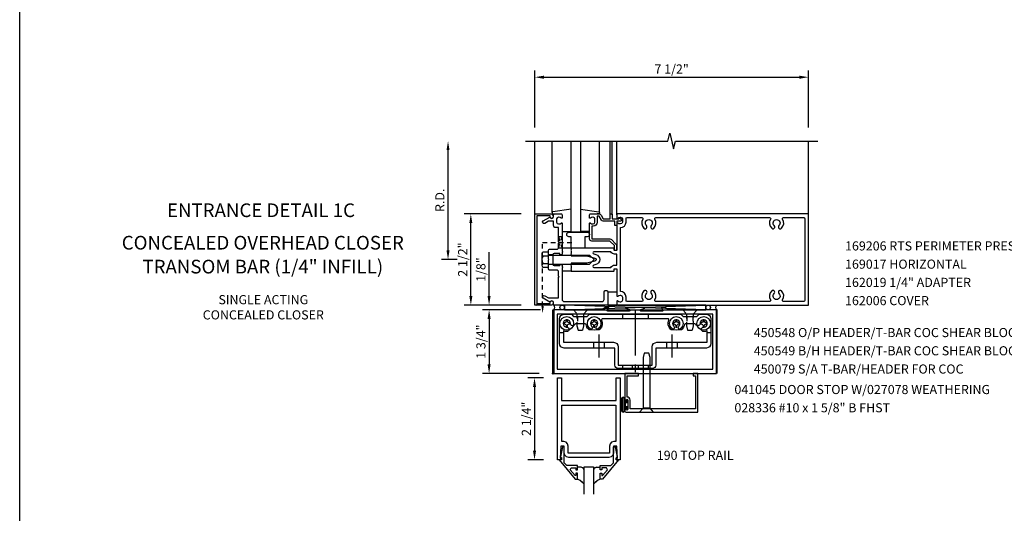
# Model space of a CAD drawing. Units: inches. Extents: x 0 to 115, y 0 to 74.
# Drawn here: x 0 to 27, y 38 to 51 of the extents above; entities that cross this region are included whole.
import ezdxf
from ezdxf.enums import TextEntityAlignment as Align

# ---------------------------------------------------------------- set-up
doc = ezdxf.new("R2010")
doc.units = ezdxf.units.IN
doc.header["$MEASUREMENT"] = 0
doc.linetypes.add('CENTER', pattern=[2, 1.25, -0.25, 0.25, -0.25])
doc.linetypes.add('HIDDEN2', pattern=[0.1875, 0.125, -0.0625])
doc.layers.get('0').update_dxf_attribs({"color": 4})
doc.layers.get('DEFPOINTS').update_dxf_attribs({"color": 11})
for name, color, linetype in [('CENTER', 1, 'CENTER'), ('FORMAT', 7, 'Continuous'), ('PART_NUMBERS', 6, 'Continuous'), ('R-ANNO-DIMS', 3, 'Continuous'), ('R-SWTS-DET1', 1, 'Continuous'), ('R-SWTS-DET2', 4, 'Continuous'), ('R-SWTS-DET3', 5, 'Continuous')]:
    doc.layers.add(name, color=color, linetype=linetype)
doc.styles.get("Standard").update_dxf_attribs({"font": 'arial.ttf'})
doc.dimstyles.new('EXT_ON-OFF', dxfattribs={"dimscale": 2, "dimtxt": 0.125, "dimasz": 0.125, "dimexe": 0.09, "dimexo": 0.1875, "dimgap": 0.05, "dimtad": 3, "dimdec": 5, "dimzin": 3, "dimdsep": 46, "dimlunit": 5, "dimtxsty": 'Standard', "dimcen": 0, "dimse2": 1, "dimadec": 0, "dimazin": 0, "dimtfac": 1, "dimtdec": 4, "dimtofl": 0, "dimtmove": 0, "dimatfit": 0, "dimfxl": 0, "dimfrac": 2, "dimtolj": 1, "dimtzin": 3, "dimarcsym": 0})
doc.dimstyles.new('EXT_ON-ON', dxfattribs={"dimscale": 2, "dimtxt": 0.125, "dimasz": 0.125, "dimexe": 0.09, "dimexo": 0.1875, "dimgap": 0.05, "dimtad": 3, "dimdec": 5, "dimzin": 3, "dimdsep": 46, "dimlunit": 5, "dimtxsty": 'Standard', "dimcen": 0, "dimadec": 0, "dimazin": 0, "dimtfac": 1, "dimtdec": 4, "dimtofl": 0, "dimtmove": 0, "dimatfit": 0, "dimfxl": 0, "dimfrac": 2, "dimtolj": 1, "dimtzin": 3, "dimarcsym": 0})
doc.dimstyles.new('EXT_ON-ONNL', dxfattribs={"dimscale": 2, "dimtxt": 0.125, "dimasz": 0.125, "dimexe": 0.09, "dimexo": 0.1875, "dimgap": 0.05, "dimtad": 3, "dimdec": 5, "dimzin": 3, "dimdsep": 46, "dimlunit": 5, "dimtxsty": 'Standard', "dimcen": 0, "dimadec": 0, "dimazin": 0, "dimtfac": 1, "dimtdec": 4, "dimtofl": 0, "dimtmove": 2, "dimatfit": 3, "dimfxl": 0, "dimfrac": 2, "dimtolj": 1, "dimtzin": 3, "dimarcsym": 0})

# ---------------------------------------------------------------- blocks, each defined once
blk = doc.blocks.new('*D1')
at = {"layer": 'DEFPOINTS', "color": 0}
for p in [(14.608, 43.2), (12.858, 41.45), (14.608, 41.45)]:
    blk.add_point(p, dxfattribs=at)
at = {"layer": 'R-ANNO-DIMS', "color": 0, "lineweight": -2}
for p, q in [((14.233, 43.2), (12.678, 43.2)), ((12.858, 42.95), (12.858, 41.7)), ((14.233, 41.45), (12.678, 41.45))]:
    blk.add_line(p, q, dxfattribs=at)
at = {"layer": 'R-ANNO-DIMS', "color": 0}
for points in [[(12.816, 42.95), (12.899, 42.95), (12.858, 43.2)], [(12.816, 41.7), (12.899, 41.7), (12.858, 41.45)]]:
    blk.add_solid(points, dxfattribs=at)
at = {"layer": 'R-ANNO-DIMS', "color": 0, "insert": (12.633, 42.325), "char_height": 0.25, "attachment_point": 5, "rotation": 90}
blk.add_mtext('\\A1;1 3/4"', dxfattribs=at)
blk = doc.blocks.new('*D5')
at = {"layer": 'DEFPOINTS', "color": 0}
for p in [(21.608, 49.575), (14.108, 47.825), (21.608, 47.825)]:
    blk.add_point(p, dxfattribs=at)
at = {"layer": 'R-ANNO-DIMS', "color": 0, "lineweight": -2}
for p, q in [((14.108, 48.2), (14.108, 49.755)), ((21.608, 48.2), (21.608, 49.755)), ((14.358, 49.575), (21.358, 49.575))]:
    blk.add_line(p, q, dxfattribs=at)
at = {"layer": 'R-ANNO-DIMS', "color": 0}
for points in [[(14.358, 49.616), (14.358, 49.533), (14.108, 49.575)], [(21.358, 49.616), (21.358, 49.533), (21.608, 49.575)]]:
    blk.add_solid(points, dxfattribs=at)
at = {"layer": 'R-ANNO-DIMS', "color": 0, "insert": (17.858, 49.8), "char_height": 0.25, "attachment_point": 5}
blk.add_mtext('\\A1;7 1/2"', dxfattribs=at)
blk = doc.blocks.new('*D6')
at = {"layer": 'DEFPOINTS', "color": 0}
for p in [(12.358, 45.825), (14.108, 45.825), (14.108, 43.325)]:
    blk.add_point(p, dxfattribs=at)
at = {"layer": 'R-ANNO-DIMS', "color": 0, "lineweight": -2}
for p, q in [((13.733, 45.825), (12.178, 45.825)), ((12.358, 43.575), (12.358, 45.575)), ((13.733, 43.325), (12.178, 43.325))]:
    blk.add_line(p, q, dxfattribs=at)
at = {"layer": 'R-ANNO-DIMS', "color": 0}
for points in [[(12.316, 45.575), (12.399, 45.575), (12.358, 45.825)], [(12.316, 43.575), (12.399, 43.575), (12.358, 43.325)]]:
    blk.add_solid(points, dxfattribs=at)
at = {"layer": 'R-ANNO-DIMS', "color": 0, "insert": (12.133, 44.575), "char_height": 0.25, "attachment_point": 5, "rotation": 90}
blk.add_mtext('\\A1;2 1/2"', dxfattribs=at)
blk = doc.blocks.new('*D7')
at = {"layer": 'DEFPOINTS', "color": 0}
for p in [(11.733, 47.825), (13.858, 47.825), (12.358, 44.575)]:
    blk.add_point(p, dxfattribs=at)
at = {"layer": 'R-ANNO-DIMS', "color": 0, "lineweight": -2}
for p, q in [((11.733, 44.825), (11.733, 47.575)), ((11.983, 44.575), (11.553, 44.575))]:
    blk.add_line(p, q, dxfattribs=at)
at = {"layer": 'R-ANNO-DIMS', "color": 0}
for points in [[(11.691, 47.575), (11.774, 47.575), (11.733, 47.825)], [(11.691, 44.825), (11.774, 44.825), (11.733, 44.575)]]:
    blk.add_solid(points, dxfattribs=at)
at = {"layer": 'R-ANNO-DIMS', "color": 0, "insert": (11.508, 46.2), "char_height": 0.25, "attachment_point": 5, "rotation": 90}
blk.add_mtext('\\A1;R.D.', dxfattribs=at)
blk = doc.blocks.new('*D8')
at = {"layer": 'DEFPOINTS', "color": 0}
for p in [(12.858, 43.325), (14.108, 43.325), (14.639, 43.2)]:
    blk.add_point(p, dxfattribs=at)
at = {"layer": 'R-ANNO-DIMS', "color": 0, "lineweight": -2}
for p, q in [((12.858, 43.575), (12.858, 44.775)), ((14.264, 43.2), (12.678, 43.2)), ((12.858, 42.95), (12.858, 42.7))]:
    blk.add_line(p, q, dxfattribs=at)
at = {"layer": 'R-ANNO-DIMS', "color": 0}
for points in [[(12.816, 43.575), (12.899, 43.575), (12.858, 43.325)], [(12.816, 42.95), (12.899, 42.95), (12.858, 43.2)]]:
    blk.add_solid(points, dxfattribs=at)
at = {"layer": 'R-ANNO-DIMS', "color": 0, "insert": (12.633, 44.3), "char_height": 0.25, "attachment_point": 5, "rotation": 90}
blk.add_mtext('\\A1;1/8"', dxfattribs=at)
blk = doc.blocks.new('*D49')
at = {"layer": 'DEFPOINTS', "color": 0}
for p in [(14.727, 41.334), (14.102, 39.085), (14.727, 39.085)]:
    blk.add_point(p, dxfattribs=at)
at = {"layer": 'R-ANNO-DIMS', "color": 0, "lineweight": -2}
for p, q in [((14.352, 41.334), (13.922, 41.334)), ((14.102, 41.084), (14.102, 39.335)), ((14.352, 39.085), (13.922, 39.085))]:
    blk.add_line(p, q, dxfattribs=at)
at = {"layer": 'R-ANNO-DIMS', "color": 0}
for points in [[(14.061, 41.084), (14.144, 41.084), (14.102, 41.334)], [(14.061, 39.335), (14.144, 39.335), (14.102, 39.085)]]:
    blk.add_solid(points, dxfattribs=at)
at = {"layer": 'R-ANNO-DIMS', "color": 0, "insert": (13.877, 40.21), "char_height": 0.25, "attachment_point": 5, "rotation": 90}
blk.add_mtext('\\A1;2 1/4"', dxfattribs=at)
blk = doc.blocks.new('B162006')
blk.add_lwpolyline([(-1.2, -0.94), (1.2, -0.94), (1.2, -0.576), (1.17, -0.576, -1), (1.17, -0.496), (1.19, -0.496, -0.414214), (1.25, -0.556), (1.25, -1), (-1.25, -1), (-1.25, -0.556, -0.414214), (-1.19, -0.496), (-1.17, -0.496, -1), (-1.17, -0.576), (-1.2, -0.576)], format="xyb", close=True)

msp = doc.modelspace()

# ---------------------------------------------------------------- linework, layer by layer
at = {"linetype": 'HIDDEN2'}
for p, q in [((14.323814, 43.302214), (14.323814, 45.043737)), ((14.323814, 45.043737), (15.19329, 45.043737)), ((15.265314, 43.087576), (15.455314, 43.087576)), ((15.277814, 43.012387), (15.277814, 42.812387)), ((15.442814, 43.012387), (15.442814, 42.812387)), ((16.508814, 43.074737), (16.508814, 42.949738)), ((17.211814, 43.074737), (17.211814, 42.949741)), ((18.265214, 43.087576), (18.455214, 43.087576)), ((18.277714, 43.012387), (18.277714, 42.812387)), ((18.442714, 43.012387), (18.442714, 42.812387)), ((16.508814, 41.684737), (16.508814, 41.590737)), ((16.777814, 41.684737), (16.777814, 41.590737)), ((16.942814, 41.684737), (16.942814, 41.590737)), ((17.211814, 41.684737), (17.211814, 41.590737))]:
    msp.add_line(p, q, dxfattribs=at)
msp.add_lwpolyline([(14.757814, 44.899737), (14.857814, 45.199737), (14.757814, 45.199737), (14.857814, 44.887737), (14.745814, 44.887737)], dxfattribs=at)
for points in [[(14.479814, 43.324737), (14.167814, 43.374737), (14.167814, 43.324737), (14.479814, 43.374737)], [(15.295314, 42.637237), (15.425314, 42.637237), (15.455314, 42.762237), (15.455314, 43.087576), (15.552814, 43.199737), (15.167814, 43.199737), (15.265314, 43.087576), (15.265314, 42.762237)], [(18.295214, 42.637237), (18.425214, 42.637237), (18.455214, 42.762237), (18.455214, 43.087576), (18.552714, 43.199737), (18.167714, 43.199737), (18.265214, 43.087576), (18.265214, 42.762237)]]:
    msp.add_lwpolyline(points, close=True, dxfattribs=at)
msp.add_circle((14.607814, 41.449737), 0.015)
msp.add_solid([(14.357147, 43.302214), (14.290481, 43.302214), (14.323814, 43.102214)], dxfattribs=at)
at = {"layer": 'CENTER'}
for p, q in [((16.860314, 43.196282), (16.860314, 41.492492)), ((15.860314, 42.519714), (15.860314, 41.890689)), ((17.860214, 42.519714), (17.860214, 41.890689))]:
    msp.add_line(p, q, dxfattribs=at)
at = {"layer": 'FORMAT'}
msp.add_lwpolyline([(114.890333, 0), (0, 0), (0, 73.636857)], dxfattribs=at)
at = {"layer": 'R-SWTS-DET1'}
for p, q in [((14.107814, 45.824737), (14.107814, 47.824737)), ((16.172814, 45.804737), (16.172814, 47.824737)), ((16.232814, 45.804737), (16.232814, 47.824737)), ((16.357814, 45.804737), (16.357814, 47.824737)), ((21.607814, 45.824737), (21.607814, 47.824737)), ((14.607814, 44.707737), (14.482814, 44.707737)), ((14.607814, 44.441737), (14.482814, 44.441737)), ((14.607814, 41.449737), (14.607814, 43.199737)), ((14.607814, 43.199737), (14.631814, 43.199737)), ((19.107814, 43.199737), (19.083614, 43.199737)), ((19.107814, 43.199737), (19.083814, 43.199737)), ((19.107814, 41.449737), (19.107814, 43.199737))]:
    msp.add_line(p, q, dxfattribs=at)
msp.add_lwpolyline([(13.857814, 47.824737), (17.751933, 47.824737), (17.804854, 48.036989), (17.910774, 47.612165), (17.963695, 47.824417), (21.857814, 47.824737)], dxfattribs=at)
for points in [[(16.077814, 43.724737, -0.414213562), (16.107814, 43.694737), (16.107814, 43.324737), (14.651814, 43.324737, -0.414213562), (14.621814, 43.354737), (14.621814, 43.394737, 0.849090459), (14.524443, 43.410737), (14.341814, 43.516178, -1), (14.381814, 43.58546), (14.486989, 43.524737), (14.757814, 43.524737), (14.757814, 44.090737), (14.772814, 44.105737), (14.757814, 44.120737), (14.757814, 44.261737), (14.732814, 44.286737), (14.514814, 44.286737, -0.414213562), (14.482814, 44.318737), (14.482814, 44.559737), (14.497814, 44.574737), (14.482814, 44.589737), (14.482814, 44.830737, -0.414213562), (14.514814, 44.862737), (14.732814, 44.862737), (14.757814, 44.887737), (14.757814, 45.028737), (14.772814, 45.043737), (14.757814, 45.058737), (14.757814, 45.450737), (14.681814, 45.450737, -0.414213562), (14.621814, 45.510737), (14.621814, 45.624737), (14.486989, 45.624737), (14.381814, 45.564014, -1), (14.341814, 45.633296), (14.524443, 45.738737, 0.849090459), (14.621814, 45.754737), (14.621814, 45.794737, -0.414213562), (14.651814, 45.824737), (14.837814, 45.824737, -0.414213562), (14.857814, 45.804737), (14.857814, 45.722737, -0.669376495), (14.832172, 45.712166, 0.199772927), (14.768322, 45.738737), (14.757814, 45.738737, 0.414213562), (14.707814, 45.688737), (14.707814, 45.600737, 0.414213562), (14.757814, 45.550737), (14.768322, 45.550737, 0.199772927), (14.832172, 45.577308, -0.669376495), (14.857814, 45.566737), (14.857814, 44.799737), (14.872814, 44.784737), (14.857814, 44.769737), (14.857814, 44.722737, -0.414213562), (14.842814, 44.707737), (14.810314, 44.707737, -0.414213562), (14.795314, 44.722737), (14.795314, 44.737737), (14.637814, 44.737737, 0.414213562), (14.607814, 44.707737), (14.607814, 44.441737, 0.414213562), (14.637814, 44.411737), (14.795314, 44.411737), (14.795314, 44.426737, -0.414213562), (14.810314, 44.441737), (14.842814, 44.441737, -0.414213562), (14.857814, 44.426737), (14.857814, 44.379737), (14.872814, 44.364737), (14.857814, 44.349737), (14.857814, 43.484737, 0.414213562), (14.917814, 43.424737), (15.947814, 43.424737, 0.414213562), (16.007814, 43.484737), (16.007814, 43.694737, -0.414213562), (16.037814, 43.724737)], [(16.357814, 45.804737), (16.357814, 45.722737, 0.669376495), (16.383456, 45.712166, -0.199772927), (16.447306, 45.738737), (16.457814, 45.738737, -0.414213562), (16.507814, 45.688737), (16.507814, 45.600737, -0.414213562), (16.457814, 45.550737), (16.447306, 45.550737, -0.199772927), (16.383456, 45.577308, 0.669376495), (16.357814, 45.566737), (16.357814, 44.837737, -0.414213562), (16.347814, 44.827737), (16.291814, 44.827737, -0.414213562), (16.281814, 44.837737), (16.281814, 44.877737, 0.414213562), (16.271814, 44.887737), (15.107814, 44.887737), (15.107814, 44.847737), (15.092814, 44.832737), (15.107814, 44.817737), (15.107814, 44.744737), (15.092814, 44.729737), (15.107814, 44.714737), (15.107814, 44.674737), (15.537814, 44.674737), (15.755926, 44.616294, -0.767326988), (15.755926, 44.53318), (15.537814, 44.474737), (15.107814, 44.474737), (15.107814, 44.434737), (15.092814, 44.419737), (15.107814, 44.404737), (15.107814, 44.331737), (15.092814, 44.316737), (15.107814, 44.301737), (15.107814, 44.261737), (16.271814, 44.261737, 0.414213562), (16.281814, 44.271737), (16.281814, 44.311737, -0.414213562), (16.291814, 44.321737), (16.347814, 44.321737, -0.414213562), (16.357814, 44.311737), (16.357814, 43.582737, 0.669376495), (16.383456, 43.572166, -0.199772927), (16.447306, 43.598737), (16.457814, 43.598737, -0.414213562), (16.507814, 43.548737), (16.507814, 43.460737, -0.414213562), (16.457814, 43.410737), (16.447306, 43.410737, -0.199772927), (16.383456, 43.437308, 0.669376495), (16.357814, 43.426737), (16.357814, 43.344737, 0.414213562), (16.377814, 43.324737), (21.607814, 43.324737), (21.607814, 45.824737), (16.377814, 45.824737, 0.414213562)], [(16.212814, 45.824737, -0.414213562), (16.232814, 45.804737), (16.232814, 45.687737), (16.407814, 45.687737), (16.407814, 45.707737, -0.641869442), (16.432611, 45.719095), (16.477409, 45.680453, -0.69514325), (16.457814, 45.627737), (16.357814, 45.627737), (16.357814, 45.527737, -0.414213562), (16.337814, 45.507737), (16.317814, 45.507737, -0.414213562), (16.297814, 45.527737), (16.297814, 45.627737), (15.985552, 45.627737, -0.267949192), (15.93359, 45.657737), (15.871814, 45.764737), (15.817814, 45.764737), (15.817814, 45.600737, -0.414213562), (15.707814, 45.490737), (15.667814, 45.490737), (15.667814, 45.142737), (16.164814, 45.142737, -0.198912367), (16.20724, 45.125163), (16.33224, 45.000163, -0.198912367), (16.349814, 44.957737), (16.349814, 44.847737, -0.414213562), (16.329814, 44.827737), (16.309814, 44.827737, -0.414213562), (16.289814, 44.847737), (16.289814, 44.957737), (16.164814, 45.082737), (15.667814, 45.082737, -0.414213562), (15.607814, 45.142737), (15.607814, 45.566737, -0.669376495), (15.633456, 45.577308, 0.199772927), (15.697306, 45.550737), (15.707814, 45.550737, 0.414213562), (15.757814, 45.600737), (15.757814, 45.688737, 0.414213562), (15.707814, 45.738737), (15.697306, 45.738737, 0.199772927), (15.633456, 45.712166, -0.669376495), (15.607814, 45.722737), (15.607814, 45.804737, -0.414213562), (15.627814, 45.824737), (15.871814, 45.824737, -0.267949192), (15.923775, 45.794737), (15.985552, 45.687737), (16.172814, 45.687737), (16.172814, 45.804737, -0.414213562), (16.192814, 45.824737)], [(20.923143, 43.424737, -0.590403197), (20.897765, 43.470737, 0.357206017), (20.867297, 43.715944, 1), (20.798331, 43.64353, -2.5), (20.667297, 43.64353, 1), (20.598331, 43.715944, 0.357206017), (20.567862, 43.470737, -0.590403197), (20.542485, 43.424737), (17.423143, 43.424737, -0.590403197), (17.397765, 43.470737, 0.357206017), (17.367297, 43.715944, 1), (17.298331, 43.64353, -2.5), (17.167297, 43.64353, 1), (17.098331, 43.715944, 0.357206017), (17.067862, 43.470737, -0.590403197), (17.042485, 43.424737), (16.637814, 43.424737, -0.414213562), (16.607814, 43.454737), (16.607814, 43.548737, 0.414213562), (16.457814, 43.698737), (16.457814, 45.450737, 0.414213562), (16.607814, 45.600737), (16.607814, 45.694737, -0.414213562), (16.637814, 45.724737), (17.042485, 45.724737, -0.590403197), (17.067862, 45.678737, 0.357206017), (17.098331, 45.43353, 1), (17.167297, 45.505944, -2.5), (17.298331, 45.505944, 1), (17.367297, 45.43353, 0.357206017), (17.397765, 45.678737, -0.590403197), (17.423143, 45.724737), (20.542485, 45.724737, -0.590403197), (20.567862, 45.678737, 0.357206017), (20.598331, 45.43353, 1), (20.667297, 45.505944, -2.5), (20.798331, 45.505944, 1), (20.867297, 45.43353, 0.357206017), (20.897765, 45.678737, -0.590403197), (20.923143, 45.724737), (21.477814, 45.724737, -0.414213562), (21.507814, 45.694737), (21.507814, 43.454737, -0.414213562), (21.477814, 43.424737)], [(16.193834, 44.787737), (15.730335, 44.787737, 0.876976463), (15.722571, 44.728759), (15.781808, 44.712887, -0.767326988), (15.781808, 44.436587), (15.722571, 44.420715, 0.876976463), (15.730335, 44.361737), (16.193834, 44.361737, -0.281861054), (16.291814, 44.421737), (16.357814, 44.421737), (16.357814, 44.727737), (16.291814, 44.727737, -0.281861054)], [(17.010116, 43.204238), (17.115458, 43.238836, 0.852709701), (17.111714, 43.262237), (16.602714, 43.262237, 0.853334591), (16.598986, 43.238831), (16.704801, 43.204247, -0.853334591), (16.698587, 43.165237), (16.104704, 43.165237, -0.577308002), (16.096043, 43.180236), (16.139044, 43.254738, 0.577308002), (16.134714, 43.262237), (16.044714, 43.262237), (15.936214, 43.199737), (14.631914, 43.199737), (14.631914, 41.449737), (19.083714, 41.449737), (19.083714, 43.199737), (17.778414, 43.199737), (17.669914, 43.262237), (17.579714, 43.262237, 0.576344726), (17.575376, 43.25475), (17.618112, 43.180211, -0.576344726), (17.609437, 43.165237), (17.016357, 43.165237, -0.852709701)], [(16.656814, 40.472737, -1), (16.610814, 40.472737), (16.610814, 40.490737, 1), (16.576814, 40.490737), (16.576814, 40.418737, 0.414213562), (16.607814, 40.387737), (18.576814, 40.387737), (18.576814, 41.449737), (18.451814, 41.449737), (18.451814, 41.387737), (18.514814, 41.387737), (18.514814, 40.481737), (16.718814, 40.481737), (16.718814, 40.722737, 0.397077802), (16.638814, 40.80759), (16.638814, 41.387737), (16.951814, 41.387737), (16.951814, 41.449737), (16.576814, 41.449737), (16.576814, 40.704737, 1), (16.610814, 40.704737), (16.610814, 40.722737, -1), (16.656814, 40.722737)]]:
    msp.add_lwpolyline(points, format="xyb", close=True, dxfattribs=at)
for points in [[(18.989714, 41.574737), (18.989714, 43.074737), (14.725914, 43.074737), (14.725914, 41.574737)], [(16.136407, 39.147003), (15.042466, 39.147003), (14.979356, 39.164066), (14.93452, 39.208919), (14.917479, 39.272033), (14.917479, 39.458503), (14.823731, 39.458503), (14.807479, 39.134503), (14.839479, 39.134503), (14.839479, 39.084503), (14.727479, 39.084503), (14.727479, 41.334499), (14.839479, 41.334499), (14.839479, 40.709499), (16.339479, 40.709499), (16.339479, 41.334499), (16.451479, 41.334499), (16.451479, 39.084503), (16.339479, 39.084503), (16.339479, 39.134503), (16.371479, 39.134503), (16.355231, 39.458503), (16.261479, 39.458503), (16.261479, 39.272013), (16.244416, 39.208879), (16.199546, 39.164031)], [(16.214381, 39.566455), (16.169528, 39.521601), (16.152487, 39.458503), (16.152479, 39.458503), (16.152479, 39.272003), (15.026479, 39.272003), (15.026479, 39.458503), (15.026471, 39.45846), (15.009451, 39.52157), (14.964604, 39.56644), (14.901499, 39.583495), (14.901479, 39.583503), (14.852479, 39.583503), (14.852479, 40.584499), (16.326479, 40.584499), (16.326479, 39.583503), (16.277479, 39.583503), (16.277479, 39.583495)], [(14.779357, 39.084503), (15.218979, 38.554503), (15.276979, 38.554503), (15.276979, 38.723503), (15.236979, 38.723503), (15.236979, 38.651239), (15.213519, 38.651239), (15.077007, 38.813932), (15.101519, 38.866503), (15.236979, 38.866503), (15.236979, 38.807503), (15.276979, 38.807503), (15.276979, 38.925503), (14.983389, 38.925503), (14.917479, 39.004046), (14.917479, 39.440503), (14.865479, 39.440503), (14.816479, 39.168503), (14.816479, 39.148503), (14.839479, 39.148503), (14.839479, 39.084503)], [(16.399601, 39.084503), (15.959979, 38.554503), (15.901979, 38.554503), (15.901979, 38.723503), (15.941979, 38.723503), (15.941979, 38.651239), (15.96544, 38.651239), (16.101956, 38.813932), (16.07744, 38.866503), (15.941979, 38.866503), (15.941979, 38.807503), (15.901979, 38.807503), (15.901979, 38.925503), (16.195574, 38.925503), (16.261479, 39.004046), (16.261479, 39.440503), (16.313479, 39.440503), (16.362479, 39.168503), (16.362479, 39.148503), (16.339479, 39.148503), (16.339479, 39.084503)]]:
    msp.add_lwpolyline(points, close=True, dxfattribs=at)
at = {"layer": 'R-SWTS-DET2'}
for p, q in [((14.587814, 45.867372), (14.587814, 47.824737)), ((15.877814, 45.867372), (15.877814, 47.824737)), ((14.857814, 45.344737), (15.107814, 45.344737)), ((15.607814, 45.344737), (15.357814, 45.344737)), ((14.338854, 44.783866), (14.482814, 44.783866)), ((15.107814, 44.887737), (14.857814, 44.887737)), ((14.302864, 44.731583), (14.302864, 44.417891)), ((14.338854, 44.679301), (14.482814, 44.679301)), ((14.482814, 44.700122), (15.60743, 44.700122)), ((15.732815, 44.574736), (15.607432, 44.700119)), ((15.732815, 44.574738), (15.607432, 44.449355)), ((14.338854, 44.470173), (14.482814, 44.470173)), ((14.338854, 44.365608), (14.482814, 44.365608)), ((14.482814, 44.449353), (15.607431, 44.449353)), ((15.107814, 44.261737), (14.857814, 44.261737)), ((16.357814, 43.684737), (16.107814, 43.684737)), ((16.107814, 43.324737), (16.357814, 43.324737)), ((14.785414, 42.574707), (14.894414, 42.574707)), ((18.821714, 42.574707), (18.935214, 42.574707)), ((15.714314, 42.306737), (15.714314, 42.150737)), ((16.006314, 42.306737), (16.006314, 42.150737)), ((17.714214, 42.306737), (17.714214, 42.150737)), ((18.006214, 42.306737), (18.006214, 42.150737)), ((17.265579, 40.503737), (17.07558, 40.503737))]:
    msp.add_line(p, q, dxfattribs=at)
at = {"layer": 'R-SWTS-DET2', "linetype": 'Continuous'}
for p, q in [((15.375428, 38.881066), (15.276979, 38.881066)), ((15.420313, 38.868879), (15.375428, 38.881066)), ((15.420313, 38.868879), (15.375428, 38.881066)), ((15.452288, 38.836904), (15.420313, 38.868879)), ((15.452288, 38.836904), (15.420313, 38.868879)), ((15.464475, 38.792019), (15.452288, 38.836904)), ((15.464475, 38.792019), (15.452288, 38.836904)), ((15.72667, 38.836904), (15.714483, 38.792019)), ((15.72667, 38.836904), (15.714483, 38.792019)), ((15.758645, 38.868879), (15.72667, 38.836904)), ((15.758645, 38.868879), (15.72667, 38.836904)), ((15.803531, 38.881066), (15.758645, 38.868879)), ((15.803531, 38.881066), (15.758645, 38.868879)), ((15.803531, 38.881066), (15.901979, 38.881066)), ((15.354087, 38.518444), (15.276668, 38.555054)), ((15.354087, 38.518444), (15.276668, 38.555054)), ((15.418257, 38.461695), (15.354087, 38.518444)), ((15.464479, 38.420819), (15.354087, 38.518444)), ((15.824565, 38.518444), (15.714479, 38.421954)), ((15.824565, 38.518444), (15.75982, 38.461695)), ((15.902294, 38.555054), (15.824565, 38.518444)), ((15.902294, 38.555054), (15.824565, 38.518444))]:
    msp.add_line(p, q, dxfattribs=at)
at = {"layer": 'R-SWTS-DET2'}
for points in [[(15.107814, 45.958438), (14.605007, 45.887174, 0.373551846), (14.587814, 45.867372), (14.587814, 45.844737, 0.414213562), (14.607814, 45.824737), (14.651814, 45.824737)], [(15.357814, 45.958438), (15.86062, 45.887174, -0.373551846), (15.877814, 45.867372), (15.877814, 45.844737, -0.414213562), (15.857814, 45.824737), (15.813814, 45.824737)]]:
    msp.add_lwpolyline(points, format="xyb", dxfattribs=at)
for points in [[(15.545314, 45.324737, -1), (15.545314, 45.199737), (15.482814, 45.199737), (15.482814, 44.887737), (15.107814, 44.887737), (15.107814, 45.199737), (15.045314, 45.199737, -1), (15.045314, 45.324737)], [(15.610314, 43.074737), (18.110314, 43.074737), (18.172314, 43.012737), (18.548314, 43.012737), (18.610314, 43.074737), (18.810414, 43.074737, -0.414213562), (18.935414, 42.949737), (18.935414, 42.275737, -0.414213562), (18.810414, 42.150737), (17.420314, 42.150737), (17.420314, 41.684737, -0.414213562), (17.326314, 41.590737), (16.394314, 41.590737, -0.414213562), (16.300314, 41.684737), (16.300314, 42.150737), (14.910414, 42.150737, -0.414213562), (14.785414, 42.275737), (14.785414, 42.949737, -0.414213562), (14.910414, 43.074737), (15.110314, 43.074737), (15.172814, 43.012737), (15.548314, 43.012737)], [(15.806225, 42.754026, 2.414213562), (15.664803, 42.754026, -1), (15.577118, 42.666342, -0.160418835), (15.513996, 42.791452, 0.371175137), (15.489273, 42.812737), (15.226259, 42.812737, 0.290677897), (15.203633, 42.798369, -0.801379769), (15.085514, 42.824737, 2.414213562), (14.985514, 42.724737, -1), (14.985514, 42.600732, -0.105090597), (14.894414, 42.620093), (14.894414, 42.306737), (16.269314, 42.306737, -0.414213562), (16.394314, 42.181737), (16.394314, 41.684737), (17.326314, 41.684737), (17.326314, 42.181737, -0.414213562), (17.451314, 42.306737), (18.826414, 42.306737), (18.826414, 42.620093, -0.105090597), (18.735314, 42.600732, -1), (18.735314, 42.724737, 2.414213562), (18.635314, 42.824737, -0.801379769), (18.517195, 42.798369, 0.290677897), (18.494569, 42.812737), (18.231555, 42.812737, 0.371175137), (18.206832, 42.791452, -0.160418835), (18.143709, 42.666342, -1), (18.056025, 42.754026, 2.414213562), (17.914603, 42.754026, -1), (17.826918, 42.666342, -0.30897514), (17.780169, 42.914701, 0.541147024), (17.757273, 42.949742), (15.963557, 42.949737, 0.541137422), (15.940661, 42.914697, -0.308969125), (15.893909, 42.666342, -1)], [(15.085014, 42.809237), (15.085014, 42.840237), (15.050764, 42.840237, -0.414213562), (15.001014, 42.889987), (15.001014, 42.924237), (14.970014, 42.924237), (14.970014, 42.889987, -0.414213562), (14.920264, 42.840237), (14.886014, 42.840237), (14.886014, 42.809237), (14.920264, 42.809237, -0.414213102), (14.970014, 42.759487), (14.970014, 42.725237), (15.001014, 42.725237), (15.001014, 42.759487, -0.414213716), (15.050764, 42.809237)], [(15.835014, 42.809237), (15.835014, 42.840237), (15.800764, 42.840237, -0.414213562), (15.751014, 42.889987), (15.751014, 42.924237), (15.720014, 42.924237), (15.720014, 42.889987, -0.414213562), (15.670264, 42.840237), (15.636014, 42.840237), (15.636014, 42.809237), (15.670264, 42.809237, -0.414213102), (15.720014, 42.759487), (15.720014, 42.725237), (15.751014, 42.725237), (15.751014, 42.759487, -0.414213716), (15.800764, 42.809237)], [(18.084814, 42.809237), (18.084814, 42.840237), (18.050564, 42.840237, -0.414213562), (18.000814, 42.889987), (18.000814, 42.924237), (17.969814, 42.924237), (17.969814, 42.889987, -0.414213562), (17.920064, 42.840237), (17.885814, 42.840237), (17.885814, 42.809237), (17.920064, 42.809237, -0.414213102), (17.969814, 42.759487), (17.969814, 42.725237), (18.000814, 42.725237), (18.000814, 42.759487, -0.414213716), (18.050564, 42.809237)], [(18.834814, 42.809237), (18.834814, 42.840237), (18.800564, 42.840237, -0.414213562), (18.750814, 42.889987), (18.750814, 42.924237), (18.719814, 42.924237), (18.719814, 42.889987, -0.414213562), (18.670064, 42.840237), (18.635814, 42.840237), (18.635814, 42.809237), (18.670064, 42.809237, -0.414213102), (18.719814, 42.759487), (18.719814, 42.725237), (18.750814, 42.725237), (18.750814, 42.759487, -0.414213716), (18.800564, 42.809237)], [(16.577064, 40.753758, 1), (16.483064, 40.753758), (16.483064, 40.441756, 1), (16.577064, 40.441756)], [(16.557064, 40.753758, 1), (16.503064, 40.753758), (16.503064, 40.441756, 1), (16.557064, 40.441756)]]:
    msp.add_lwpolyline(points, format="xyb", close=True, dxfattribs=at)
msp.add_lwpolyline([(17.07558, 40.503738), (16.97808, 40.387737), (17.36308, 40.387737), (17.26558, 40.503737), (17.26558, 41.887737), (17.23558, 42.012737), (17.10558, 42.012737), (17.07558, 41.887737)], close=True, dxfattribs=at)
msp.add_lwpolyline([(16.577064, 40.520737), (16.636064, 40.520737), (16.636064, 40.462737), (16.651064, 40.462737), (16.651064, 40.535737), (16.595064, 40.535737), (16.595064, 40.659737), (16.651064, 40.659737), (16.651064, 40.732737), (16.636064, 40.732737), (16.636064, 40.674737), (16.577064, 40.674737)], dxfattribs=at)
for centre in [(14.985514, 42.824737), (15.735514, 42.824737), (17.985314, 42.824737), (18.735314, 42.824737)]:
    msp.add_circle(centre, 0.1865, dxfattribs=at)
for centre, radius, start, end in [((14.358834, 44.731583), 0.05597, 110.9147, 249.0855), ((14.472758, 44.574737), 0.169894, 142.0141, 217.9859), ((14.358834, 44.417891), 0.05597, 110.9146, 249.0855)]:
    msp.add_arc(centre, radius, start, end, dxfattribs=at)
at = {"layer": 'R-SWTS-DET3'}
for p, q in [((15.107814, 45.324737), (15.107814, 47.824737)), ((15.357814, 47.824737), (15.357814, 45.324737)), ((15.357814, 45.324737), (15.107814, 45.324737)), ((18.795414, 43.199737), (14.920414, 43.324737)), ((14.920414, 43.199737), (18.795414, 43.324737))]:
    msp.add_line(p, q, dxfattribs=at)
at = {"layer": 'R-SWTS-DET3', "linetype": 'Continuous'}
for p, q in [((15.464479, 38.897003), (15.714479, 38.897003)), ((15.464479, 38.147003), (15.464479, 38.897003)), ((15.714479, 38.897003), (15.714479, 38.147003))]:
    msp.add_line(p, q, dxfattribs=at)
at = {"layer": 'R-SWTS-DET3'}
msp.add_lwpolyline([(14.920414, 43.199737), (18.795414, 43.199737), (18.795414, 43.324737), (14.920414, 43.324737)], close=True, dxfattribs=at)
for centre in [(14.857914, 43.262237), (18.857914, 43.262237)]:
    msp.add_circle(centre, 0.0625, dxfattribs=at)
for centre, start, end in [((14.562534, 43.262237), 317.9864211, 42.0135789), ((19.153294, 43.262237), 137.9864211, 222.0135789)]:
    msp.add_arc(centre, 0.09338, start, end, dxfattribs=at)

# ---------------------------------------------------------------- block references
at = {"rotation": 270}
msp.add_blockref('B162006', (15.107814, 44.574737), dxfattribs=at)

# ---------------------------------------------------------------- texts
at = {"color": 2, "linetype": 'Continuous'}
msp.add_text('ENTRANCE DETAIL 1C', height=0.375, dxfattribs=at).set_placement((6.609563, 45.740004), align=Align.CENTER)
at = {"color": 7, "linetype": 'Continuous'}
for s, p in [('CONCEALED OVERHEAD CLOSER', (6.658829, 44.850214)), ('TRANSOM BAR (1/4" INFILL)', (6.658829, 44.194682))]:
    msp.add_text(s, height=0.375, dxfattribs=at).set_placement(p, align=Align.CENTER)
at = {"color": 7, "insert": (6.67273, 43.601017), "char_height": 0.25, "width": 5.15625, "attachment_point": 2}
msp.add_mtext('SINGLE ACTING\\PCONCEALED CLOSER', dxfattribs=at)
at = {"layer": 'PART_NUMBERS'}
for s, p in [('169206 RTS PERIMETER PRESSURE PLATE', (22.607814, 44.824737)), ('169017 HORIZONTAL', (22.607814, 44.324737)), ('162019 1/4" ADAPTER', (22.607814, 43.824737)), ('162006 COVER', (22.607814, 43.324737)), ('450548 O/P HEADER/T-BAR COC SHEAR BLOCK PKG', (20.107814, 42.449737)), ('450549 B/H HEADER/T-BAR COC SHEAR BLOCK PKG', (20.107814, 41.949737)), ('450079 S/A T-BAR/HEADER FOR COC', (20.107814, 41.449737)), ('041045 DOOR STOP W/027078 WEATHERING', (19.576814, 40.887737)), ('028336 #10 x 1 5/8" B FHST', (19.576814, 40.387737)), ('190 TOP RAIL', (17.451479, 39.084503))]:
    msp.add_text(s, height=0.25, dxfattribs=at).set_placement(p)

# ---------------------------------------------------------------- dimensions: what is measured, and where the dimension line sits
at = {"layer": 'R-ANNO-DIMS'}
dim = msp.add_linear_dim(base=(21.607814, 49.574737), p1=(14.107814, 47.824737), p2=(21.607814, 47.824737), dimstyle='EXT_ON-ON', override={"dimpost": '"'}, dxfattribs=at)
dim.commit()
dim.dimension.update_dxf_attribs({"geometry": '*D5', "text_midpoint": (17.857814, 49.799737)})
dim = msp.add_linear_dim(base=(11.732814, 47.824737), p1=(12.357814, 44.574737), p2=(13.857814, 47.824737), angle=90, text='R.D.', dimstyle='EXT_ON-OFF', override={"dimpost": '"'}, dxfattribs=at)
dim.commit()
dim.dimension.update_dxf_attribs({"geometry": '*D7', "text_midpoint": (11.507814, 46.199737)})
for base, p1, p2, dimstyle, picture, middle in [((12.357814, 45.824737), (14.107814, 43.324737), (14.107814, 45.824737), 'EXT_ON-ONNL', '*D6', (12.132814, 44.574737)), ((12.857814, 43.324737), (14.639064, 43.199737), (14.107814, 43.324737), 'EXT_ON-OFF', '*D8', (12.632814, 44.299737)), ((12.857814, 41.449737), (14.607814, 43.199737), (14.607814, 41.449737), 'EXT_ON-ONNL', '*D1', (12.632814, 42.324737)), ((14.102479, 39.084503), (14.727479, 41.334499), (14.727479, 39.084503), 'EXT_ON-ON', '*D49', (13.877479, 40.209501))]:
    dim = msp.add_linear_dim(base=base, p1=p1, p2=p2, angle=90, dimstyle=dimstyle, override={"dimpost": '"'}, dxfattribs=at)
    dim.commit()
    dim.dimension.update_dxf_attribs({"geometry": picture, "text_midpoint": middle})

doc.saveas('drawing.dxf')
